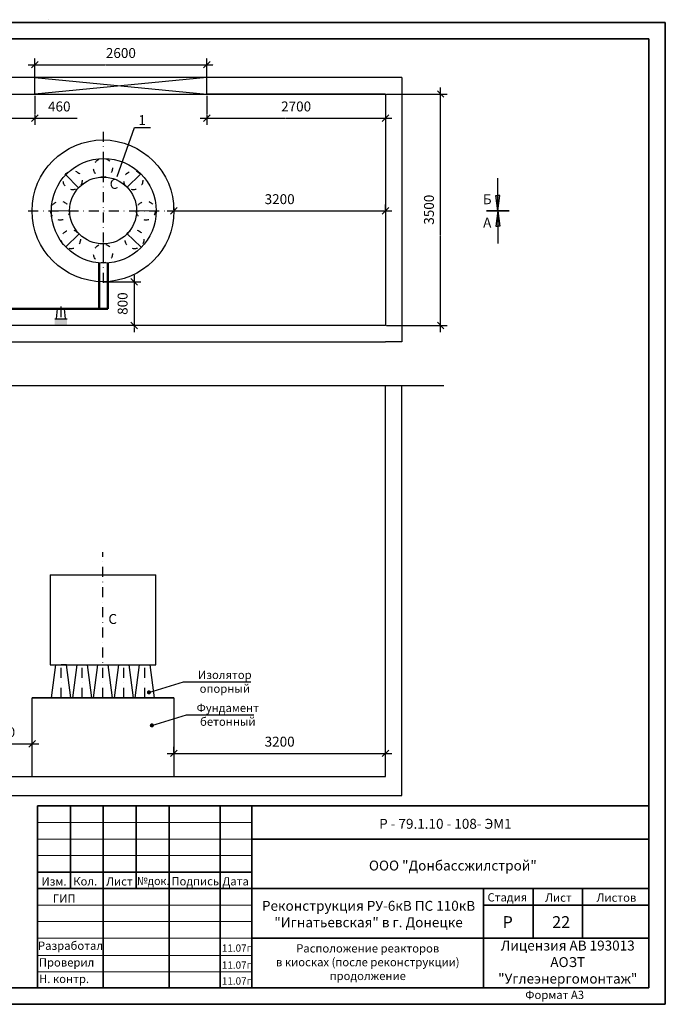
# Model space of a CAD drawing. Extents: x -232513 to -109935, y 168323 to 336666.
# Drawn here: x -117812 to -117617, y 172767 to 173065 of the extents above; entities that cross this region are included whole.
import ezdxf

# ---------------------------------------------------------------- set-up
doc = ezdxf.new("R2010")
doc.units = 0
doc.header["$LTSCALE"] = 1500
doc.header["$MEASUREMENT"] = 0
doc.linetypes.add('ACAD_ISO03W100', pattern=[30, 12, -18])
doc.linetypes.add('DASHDOT2', pattern=[0.5, 0.25, -0.125, 0, -0.125])
doc.layers.get('0').update_dxf_attribs({"linetype": 'CONTINUOUS'})
doc.layers.get('DEFPOINTS').update_dxf_attribs({"linetype": 'CONTINUOUS'})
doc.layers.add('СЛОЙ3', color=12, linetype='CONTINUOUS')
doc.styles.add('Romans', font='ARIAL.TTF', dxfattribs={"height": 3})
doc.dimstyles.get("Standard").update_dxf_attribs({"dimtxt": 0.18, "dimasz": 0.18, "dimexe": 0.18, "dimexo": 0.0625, "dimgap": 0.09, "dimtad": 0, "dimtih": 1, "dimtoh": 1, "dimdec": 4, "dimzin": 0, "dimdsep": 46, "dimtxsty": 'Standard', "dimcen": 0.09, "dimadec": 0, "dimazin": 0, "dimtfac": 1, "dimtdec": 4, "dimtofl": 0, "dimtmove": 0, "dimatfit": 0, "dimfxl": 0, "dimtolj": 1, "dimtzin": 0, "dimarcsym": 0})

# ---------------------------------------------------------------- blocks, each defined once
blk = doc.blocks.new('_OBLIQUE')
at = {"color": 0, "linetype": 'ByBlock'}
blk.add_line((-0.5, -0.5), (0.5, 0.5), dxfattribs=at)
blk = doc.blocks.new('*D492')
at = {"layer": 'DEFPOINTS', "color": 0, "linetype": 'DASHDOT2', "ltscale": 0.0005}
for p in [(-117755.66, 173051.65), (-117807.66, 173042.78), (-117755.66, 173042.78)]:
    blk.add_point(p, dxfattribs=at)
at = {"layer": 'СЛОЙ3', "color": 7, "linetype": 'DASHDOT2', "lineweight": -2, "ltscale": 0.0005}
for p, q in [((-117809.66, 173051.65), (-117753.66, 173051.65)), ((-117807.66, 173043.08), (-117807.66, 173053.65)), ((-117755.66, 173043.08), (-117755.66, 173053.65))]:
    blk.add_line(p, q, dxfattribs=at)
at = {"layer": 'СЛОЙ3', "color": 7, "linetype": 'DASHDOT2', "lineweight": -2, "ltscale": 0.0005, "xscale": 2, "yscale": 2, "zscale": 2, "rotation": 180}
blk.add_blockref('_OBLIQUE', (-117807.66, 173051.65), dxfattribs=at)
at = {"layer": 'СЛОЙ3', "color": 7, "linetype": 'DASHDOT2', "lineweight": -2, "ltscale": 0.0005, "xscale": 2, "yscale": 2, "zscale": 2}
blk.add_blockref('_OBLIQUE', (-117755.66, 173051.65), dxfattribs=at)
at = {"layer": 'СЛОЙ3', "color": 7, "linetype": 'DASHDOT2', "ltscale": 0.0005, "insert": (-117781.66, 173055.18), "char_height": 3, "attachment_point": 5, "style": 'Romans'}
blk.add_mtext('\\A1;2600', dxfattribs=at)
blk = doc.blocks.new('*D494')
at = {"layer": 'DEFPOINTS', "color": 0, "linetype": 'DASHDOT2', "ltscale": 0.0005}
for p in [(-117816.86, 173042.78), (-117807.66, 173042.48), (-117807.66, 173035.48)]:
    blk.add_point(p, dxfattribs=at)
at = {"layer": 'СЛОЙ3', "color": 7, "linetype": 'DASHDOT2', "lineweight": -2, "ltscale": 0.0005}
for p, q in [((-117816.86, 173042.48), (-117816.86, 173033.48)), ((-117807.66, 173042.18), (-117807.66, 173033.48)), ((-117818.86, 173035.48), (-117807.66, 173035.48)), ((-117807.66, 173035.48), (-117794.92, 173035.48))]:
    blk.add_line(p, q, dxfattribs=at)
at = {"layer": 'СЛОЙ3', "color": 7, "linetype": 'DASHDOT2', "lineweight": -2, "ltscale": 0.0005, "xscale": 2, "yscale": 2, "zscale": 2, "rotation": 180}
blk.add_blockref('_OBLIQUE', (-117816.86, 173035.48), dxfattribs=at)
at = {"layer": 'СЛОЙ3', "color": 7, "linetype": 'DASHDOT2', "lineweight": -2, "ltscale": 0.0005, "xscale": 2, "yscale": 2, "zscale": 2}
blk.add_blockref('_OBLIQUE', (-117807.66, 173035.48), dxfattribs=at)
at = {"layer": 'СЛОЙ3', "color": 7, "linetype": 'DASHDOT2', "ltscale": 0.0005, "insert": (-117800.29, 173039.01), "char_height": 3, "attachment_point": 5, "style": 'Romans'}
blk.add_mtext('\\A1;460', dxfattribs=at)
blk = doc.blocks.new('*D495')
at = {"layer": 'DEFPOINTS', "color": 0, "linetype": 'DASHDOT2', "ltscale": 0.0005}
for p in [(-117755.66, 173042.48), (-117701.66, 173042.48), (-117701.66, 173035.48)]:
    blk.add_point(p, dxfattribs=at)
at = {"layer": 'СЛОЙ3', "color": 7, "linetype": 'DASHDOT2', "lineweight": -2, "ltscale": 0.0005}
for p, q in [((-117755.66, 173042.18), (-117755.66, 173033.48)), ((-117701.66, 173042.18), (-117701.66, 173033.48)), ((-117757.66, 173035.48), (-117699.66, 173035.48))]:
    blk.add_line(p, q, dxfattribs=at)
at = {"layer": 'СЛОЙ3', "color": 7, "linetype": 'DASHDOT2', "lineweight": -2, "ltscale": 0.0005, "xscale": 2, "yscale": 2, "zscale": 2, "rotation": 180}
blk.add_blockref('_OBLIQUE', (-117755.66, 173035.48), dxfattribs=at)
at = {"layer": 'СЛОЙ3', "color": 7, "linetype": 'DASHDOT2', "lineweight": -2, "ltscale": 0.0005, "xscale": 2, "yscale": 2, "zscale": 2}
blk.add_blockref('_OBLIQUE', (-117701.66, 173035.48), dxfattribs=at)
at = {"layer": 'СЛОЙ3', "color": 7, "linetype": 'DASHDOT2', "ltscale": 0.0005, "insert": (-117728.66, 173039.01), "char_height": 3, "attachment_point": 5, "style": 'Romans'}
blk.add_mtext('\\A1;2700', dxfattribs=at)
blk = doc.blocks.new('*D496')
at = {"layer": 'DEFPOINTS', "color": 0, "linetype": 'DASHDOT2', "ltscale": 0.0005}
for p in [(-117765.62, 173007.44), (-117701.66, 173007.44), (-117701.66, 173007.44)]:
    blk.add_point(p, dxfattribs=at)
at = {"layer": 'СЛОЙ3', "color": 7, "linetype": 'DASHDOT2', "lineweight": -2, "ltscale": 0.0005}
for p, q in [((-117767.62, 173007.44), (-117699.66, 173007.44)), ((-117765.62, 173007.74), (-117765.62, 173009.44)), ((-117701.66, 173007.74), (-117701.66, 173009.44))]:
    blk.add_line(p, q, dxfattribs=at)
at = {"layer": 'СЛОЙ3', "color": 7, "linetype": 'DASHDOT2', "lineweight": -2, "ltscale": 0.0005, "xscale": 2, "yscale": 2, "zscale": 2, "rotation": 180}
blk.add_blockref('_OBLIQUE', (-117765.62, 173007.44), dxfattribs=at)
at = {"layer": 'СЛОЙ3', "color": 7, "linetype": 'DASHDOT2', "lineweight": -2, "ltscale": 0.0005, "xscale": 2, "yscale": 2, "zscale": 2}
blk.add_blockref('_OBLIQUE', (-117701.66, 173007.44), dxfattribs=at)
at = {"layer": 'СЛОЙ3', "color": 7, "linetype": 'DASHDOT2', "ltscale": 0.0005, "insert": (-117733.64, 173010.97), "char_height": 3, "attachment_point": 5, "style": 'Romans'}
blk.add_mtext('\\A1;{\\fArial|b0|i0|c204|p34;3200}', dxfattribs=at)
blk = doc.blocks.new('*D497')
at = {"layer": 'DEFPOINTS', "color": 0, "linetype": 'DASHDOT2', "ltscale": 0.0005}
for p in [(-117787.07, 172985.99), (-117777.61, 172972.78), (-117777.61, 172972.78)]:
    blk.add_point(p, dxfattribs=at)
at = {"layer": 'СЛОЙ3', "color": 7, "linetype": 'DASHDOT2', "lineweight": -2, "ltscale": 0.0005}
for p, q in [((-117777.61, 172987.99), (-117777.61, 172970.78)), ((-117786.77, 172985.99), (-117775.61, 172985.99)), ((-117777.91, 172972.78), (-117779.61, 172972.78))]:
    blk.add_line(p, q, dxfattribs=at)
at = {"layer": 'СЛОЙ3', "color": 7, "linetype": 'DASHDOT2', "lineweight": -2, "ltscale": 0.0005, "xscale": 2, "yscale": 2, "zscale": 2}
for p, rotation in [((-117777.61, 172985.99), 90), ((-117777.61, 172972.78), 270)]:
    blk.add_blockref('_OBLIQUE', p, dxfattribs=dict(at, rotation=rotation))
at = {"layer": 'СЛОЙ3', "color": 7, "linetype": 'DASHDOT2', "ltscale": 0.0005, "insert": (-117781.14, 172979.38), "char_height": 3, "attachment_point": 5, "rotation": 90, "style": 'Romans'}
blk.add_mtext('\\A1;{\\fArial|b0|i0|c204|p34;800}', dxfattribs=at)
blk = doc.blocks.new('*D498')
at = {"layer": 'DEFPOINTS', "color": 0, "linetype": 'DASHDOT2', "ltscale": 0.0005}
for p in [(-117765.62, 172843.34), (-117701.66, 172843.34), (-117701.66, 172843.34)]:
    blk.add_point(p, dxfattribs=at)
at = {"layer": 'СЛОЙ3', "color": 7, "linetype": 'DASHDOT2', "lineweight": -2, "ltscale": 0.0005}
for p, q in [((-117767.62, 172843.34), (-117699.66, 172843.34)), ((-117765.62, 172843.64), (-117765.62, 172845.34)), ((-117701.66, 172843.64), (-117701.66, 172845.34))]:
    blk.add_line(p, q, dxfattribs=at)
at = {"layer": 'СЛОЙ3', "color": 7, "linetype": 'DASHDOT2', "lineweight": -2, "ltscale": 0.0005, "xscale": 2, "yscale": 2, "zscale": 2, "rotation": 180}
blk.add_blockref('_OBLIQUE', (-117765.62, 172843.34), dxfattribs=at)
at = {"layer": 'СЛОЙ3', "color": 7, "linetype": 'DASHDOT2', "lineweight": -2, "ltscale": 0.0005, "xscale": 2, "yscale": 2, "zscale": 2}
blk.add_blockref('_OBLIQUE', (-117701.66, 172843.34), dxfattribs=at)
at = {"layer": 'СЛОЙ3', "color": 7, "linetype": 'DASHDOT2', "ltscale": 0.0005, "insert": (-117733.64, 172846.88), "char_height": 3, "attachment_point": 5, "style": 'Romans'}
blk.add_mtext('\\A1;{\\fArial|b0|i0|c204|p34;3200}', dxfattribs=at)
blk = doc.blocks.new('*D501')
at = {"layer": 'DEFPOINTS', "color": 0, "linetype": 'DASHDOT2', "ltscale": 0.0005}
for p in [(-117808.52, 172846.22), (-117825.56, 172843.34), (-117808.52, 172843.37)]:
    blk.add_point(p, dxfattribs=at)
at = {"layer": 'СЛОЙ3', "color": 7, "linetype": 'DASHDOT2', "lineweight": -2, "ltscale": 0.0005}
for p, q in [((-117827.56, 172846.2), (-117806.52, 172846.22)), ((-117825.56, 172843.64), (-117825.56, 172848.2)), ((-117808.52, 172843.67), (-117808.52, 172848.22))]:
    blk.add_line(p, q, dxfattribs=at)
at = {"layer": 'СЛОЙ3', "color": 7, "linetype": 'DASHDOT2', "lineweight": -2, "ltscale": 0.0005, "xscale": 2, "yscale": 2, "zscale": 2}
for p, rotation in [((-117825.56, 172846.2), 180.0779750054953), ((-117808.52, 172846.22), 0.07797500549532545)]:
    blk.add_blockref('_OBLIQUE', p, dxfattribs=dict(at, rotation=rotation))
at = {"layer": 'СЛОЙ3', "color": 7, "linetype": 'DASHDOT2', "ltscale": 0.0005, "insert": (-117817.05, 172849.74), "char_height": 3, "attachment_point": 5, "rotation": 0.078, "style": 'Romans'}
blk.add_mtext('\\A1;{\\fArial|b0|i0|c204|p34;850}', dxfattribs=at)
blk = doc.blocks.new('*D502')
at = {"layer": 'DEFPOINTS', "color": 0, "linetype": 'DASHDOT2', "ltscale": 0.0005}
for p in [(-117701.66, 173042.78), (-117684.95, 173042.78), (-117701.66, 172972.78)]:
    blk.add_point(p, dxfattribs=at)
at = {"layer": 'СЛОЙ3', "color": 7, "linetype": 'DASHDOT2', "lineweight": -2, "ltscale": 0.0005}
for p, q in [((-117701.36, 173042.78), (-117682.95, 173042.78)), ((-117684.95, 172970.78), (-117684.95, 173044.78)), ((-117701.36, 172972.78), (-117682.95, 172972.78))]:
    blk.add_line(p, q, dxfattribs=at)
at = {"layer": 'СЛОЙ3', "color": 7, "linetype": 'DASHDOT2', "lineweight": -2, "ltscale": 0.0005, "xscale": 2, "yscale": 2, "zscale": 2}
for p, rotation in [((-117684.95, 173042.78), 90), ((-117684.95, 172972.78), 270)]:
    blk.add_blockref('_OBLIQUE', p, dxfattribs=dict(at, rotation=rotation))
at = {"layer": 'СЛОЙ3', "color": 7, "linetype": 'DASHDOT2', "ltscale": 0.0005, "insert": (-117688.49, 173007.78), "char_height": 3, "attachment_point": 5, "rotation": 90, "style": 'Romans'}
blk.add_mtext('\\A1;3500', dxfattribs=at)

msp = doc.modelspace()

# ---------------------------------------------------------------- hatches: boundary and pattern name
for points in [[(-117667.6635, 173007.4354), (-117668.293, 173012.0319), (-117667.6635, 173012.0319), (-117667.0341, 173012.0319)], [(-117667.6635, 173007.4354), (-117667.0341, 173002.839), (-117667.6635, 173002.839), (-117668.293, 173002.839)]]:
    msp.add_hatch(color=256).paths.add_polyline_path(points)
at = {"lineweight": 30}
h = msp.add_hatch(color=0, dxfattribs=at)
edge = h.paths.add_edge_path()
edge.add_arc((-117773.1884, 172861.7897), 0.6268, 0, 360)
h = msp.add_hatch(color=0, dxfattribs=at)
edge = h.paths.add_edge_path()
edge.add_arc((-117772.2887, 172851.7993), 0.6268, 0, 360)
at = {"layer": 'СЛОЙ3', "lineweight": 30}
msp.add_hatch(color=0, dxfattribs=at).paths.add_polyline_path([(-117801.6728, 172974.8028), (-117797.9228, 172974.8028), (-117797.9228, 172974.0277), (-117801.6728, 172974.0277)])
at = {"layer": 'СЛОЙ3', "ltscale": 0.0005}
msp.add_hatch(color=0, dxfattribs=at).paths.add_polyline_path([(-117797.9228, 172974.8028), (-117801.6728, 172974.8028), (-117801.6728, 172972.7777), (-117797.952, 172972.7777)])

# ---------------------------------------------------------------- linework, layer by layer
at = {"lineweight": 35}
for p, q in [((-117617.0084, 173064.4328), (-118037.0084, 173064.4328)), ((-117617.0084, 172767.4328), (-117617.0084, 173064.4328)), ((-118017.0084, 173059.4328), (-117622.0084, 173059.4328)), ((-117622.0084, 172772.4328), (-117622.0084, 173059.4328)), ((-117806.9023, 172772.4328), (-117806.9023, 172827.4328)), ((-117806.9023, 172827.4328), (-117622.0084, 172827.4328)), ((-117796.9023, 172827.4328), (-117796.9023, 172802.4328)), ((-117787.0084, 172772.4328), (-117787.0084, 172827.4328)), ((-117777.0084, 172827.4328), (-117777.0084, 172802.4328)), ((-117767.0084, 172772.4328), (-117767.0084, 172827.4328)), ((-117751.6348, 172827.4328), (-117751.6348, 172772.4328)), ((-117742.0084, 172772.4328), (-117742.0084, 172827.4328)), ((-117742.0084, 172817.4328), (-117622.0084, 172817.4328)), ((-117806.9023, 172807.4328), (-117742.0084, 172807.4328)), ((-117806.9023, 172802.4328), (-117742.0084, 172802.4328)), ((-117742.0084, 172802.4328), (-117672.0084, 172802.4328)), ((-117622.0084, 172802.4328), (-117672.0084, 172802.4328)), ((-117672.0084, 172802.4328), (-117672.0084, 172772.4328)), ((-117657.0084, 172802.4328), (-117657.0084, 172787.4328)), ((-117642.0084, 172802.4328), (-117622.0084, 172802.4328)), ((-117642.0084, 172787.4328), (-117642.0084, 172802.4328)), ((-117622.0084, 172797.4328), (-117672.0084, 172797.4328)), ((-117742.0084, 172787.4328), (-117622.0084, 172787.4328)), ((-118017.0084, 172772.4328), (-117622.0084, 172772.4328)), ((-118037.0084, 172767.4328), (-117617.0084, 172767.4328))]:
    msp.add_line(p, q, dxfattribs=at)
for p, q in [((-117803.59, 173065.2583), (-117803.59, 173065.2583)), ((-117667.6635, 173007.4354), (-117667.6635, 173017.3287)), ((-117667.6635, 173007.4354), (-117668.293, 173012.0319)), ((-117668.293, 173012.0319), (-117667.6635, 173012.0319)), ((-117667.0341, 173012.0319), (-117667.6635, 173012.0319)), ((-117667.6635, 173007.4354), (-117667.0341, 173012.0319)), ((-117667.6635, 173007.4354), (-117668.293, 173002.839)), ((-117667.6635, 173007.4354), (-117667.0341, 173002.839)), ((-117667.6635, 173007.4354), (-117667.6635, 172997.5422)), ((-117668.293, 173002.839), (-117667.6635, 173002.839)), ((-117667.0341, 173002.839), (-117667.6635, 173002.839)), ((-117806.9023, 172812.4328), (-117806.9023, 172822.4328)), ((-117806.9023, 172812.4328), (-117806.9023, 172822.4328)), ((-117806.9023, 172817.4328), (-117806.9023, 172802.4328)), ((-117796.9023, 172807.4328), (-117796.9023, 172802.4328)), ((-117787.0084, 172807.4328), (-117787.0084, 172802.4328)), ((-117787.0084, 172807.4328), (-117787.0084, 172802.4328)), ((-117777.0084, 172807.4328), (-117777.0084, 172802.4328)), ((-117767.0084, 172807.4328), (-117767.0084, 172802.4328)), ((-117657.0084, 172787.4328), (-117642.0084, 172787.4328)), ((-117806.9023, 172772.4328), (-117806.9023, 172772.4328))]:
    msp.add_line(p, q)
at = {"lineweight": 30}
msp.add_line((-117806.9023, 172827.4328), (-117806.9023, 172772.4328), dxfattribs=at)
at = {"lineweight": 13}
for p, q in [((-117806.9023, 172822.4328), (-117742.0084, 172822.4328)), ((-117742.0084, 172817.4328), (-117806.9023, 172817.4328)), ((-117742.0084, 172812.4328), (-117806.9023, 172812.4328)), ((-117806.9023, 172797.4328), (-117742.0084, 172797.4328)), ((-117742.0084, 172792.4328), (-117806.9023, 172792.4328)), ((-117806.9023, 172787.4328), (-117742.0084, 172787.4328)), ((-117742.1982, 172782.2341), (-117806.9023, 172782.2341)), ((-117806.9023, 172777.2341), (-117742.0084, 172777.2341))]:
    msp.add_line(p, q, dxfattribs=at)
at = {"layer": 'СЛОЙ3', "color": 0}
for p, q in [((-117864.0084, 173059.4328), (-117774.0084, 173059.4328)), ((-117774.0084, 173059.4328), (-117684.0084, 173059.4328)), ((-117684.0084, 173059.4328), (-117670.0084, 173059.4328)), ((-117670.0084, 173059.4328), (-117650.0084, 173059.4328)), ((-117650.0084, 173059.4328), (-117622.0084, 173059.4328)), ((-117622.0084, 173059.4328), (-117622.0084, 172991.8102)), ((-117807.6562, 173042.7777), (-117807.6562, 173047.7777)), ((-117755.6562, 173042.7777), (-117755.6562, 173047.7777)), ((-117765.6172, 172860.1221), (-117787.0672, 172860.1221))]:
    msp.add_line(p, q, dxfattribs=at)
at = {"layer": 'СЛОЙ3', "color": 0, "lineweight": 30}
for p, q in [((-117701.6562, 173047.7777), (-117977.3562, 173047.7777)), ((-117807.6562, 173047.7777), (-117755.6562, 173042.7777)), ((-117755.6562, 173047.7777), (-117807.6562, 173042.7777)), ((-117696.6562, 173047.7777), (-117701.6562, 173047.7777)), ((-117696.6562, 173047.7777), (-117696.6562, 172967.7777)), ((-117972.3562, 173042.7777), (-117701.6562, 173042.7777)), ((-117701.6562, 173042.7777), (-117755.6562, 173042.7777)), ((-117701.6562, 173042.7777), (-117701.6562, 172972.7777)), ((-117787.0499, 173023.3336), (-117787.0318, 173017.6669)), ((-117798.4385, 173018.4174), (-117794.4834, 173014.3971)), ((-117775.6904, 173018.5337), (-117779.8088, 173014.529)), ((-117802.8944, 173007.4884), (-117797.1574, 173007.5413)), ((-117776.9062, 173007.5413), (-117771.204, 173007.4884)), ((-117794.2621, 173000.4525), (-117798.408, 172996.443)), ((-117779.8385, 173000.569), (-117775.66, 172996.5593)), ((-117787.0169, 172997.4156), (-117787.0492, 172991.6773)), ((-117800.9228, 172977.7777), (-117801.2695, 172974.8028)), ((-117798.3791, 172974.8028), (-117798.6728, 172977.7777)), ((-117801.6728, 172974.8028), (-117797.9228, 172974.8028)), ((-117701.6562, 172972.7777), (-117972.3562, 172972.7777)), ((-117977.3562, 172967.7777), (-117701.6562, 172967.7777)), ((-117696.6562, 172967.7777), (-117701.6562, 172967.7777)), ((-117701.6562, 172836.3188), (-117701.6562, 172954.5609)), ((-117696.6562, 172830.5535), (-117696.6562, 172954.5609)), ((-117803.0872, 172897.3421), (-117771.0472, 172897.3421)), ((-117803.0872, 172897.3421), (-117803.0872, 172870.1221)), ((-117771.0472, 172870.1221), (-117771.0472, 172897.3421)), ((-117803.0872, 172870.1221), (-117771.0472, 172870.1221)), ((-117802.6108, 172860.1221), (-117801.3041, 172870.1221)), ((-117801.3041, 172870.1221), (-117799.7172, 172870.1221)), ((-117798.1302, 172870.1221), (-117799.7172, 172870.1221)), ((-117796.8236, 172860.1221), (-117798.1302, 172870.1221)), ((-117796.2249, 172860.1221), (-117794.9183, 172870.1221)), ((-117790.4377, 172860.1221), (-117791.7444, 172870.1221)), ((-117789.9608, 172860.1221), (-117788.6541, 172870.1221)), ((-117784.1736, 172860.1221), (-117785.4802, 172870.1221)), ((-117783.6117, 172860.1221), (-117782.305, 172870.1221)), ((-117777.8245, 172860.1221), (-117779.1311, 172870.1221)), ((-117777.3108, 172860.1221), (-117776.0041, 172870.1221)), ((-117771.5236, 172860.1221), (-117772.8302, 172870.1221)), ((-117808.5171, 172860.1221), (-117765.6172, 172860.1221)), ((-117787.0672, 172860.1221), (-117808.5171, 172860.1221)), ((-117808.5171, 172843.3434), (-117808.5171, 172860.1221)), ((-117765.6172, 172860.1221), (-117765.6172, 172836.3188)), ((-117808.5171, 172853.8269), (-117808.5171, 172855.7909)), ((-117808.5171, 172836.3188), (-117808.5171, 172843.3434)), ((-117808.5171, 172836.3188), (-117808.5171, 172841.0204)), ((-117972.3562, 172836.3188), (-117701.6562, 172836.3188)), ((-117977.3562, 172830.5535), (-117696.6562, 172830.5535))]:
    msp.add_line(p, q, dxfattribs=at)
at = {"layer": 'СЛОЙ3', "color": 0, "linetype": 'DASHDOT2', "ltscale": 0.008}
for p, q in [((-117787.0169, 173031.36), (-117787.0169, 172984.339)), ((-117809.6614, 173007.4354), (-117764.023, 173007.4354)), ((-117787.0672, 172860.1221), (-117787.0672, 172904.1461)), ((-117799.7172, 172860.1221), (-117799.7172, 172870.1221)), ((-117793.3313, 172860.1221), (-117793.3313, 172870.1221)), ((-117780.7181, 172860.1221), (-117780.7181, 172870.1221)), ((-117774.4172, 172860.1221), (-117774.4172, 172870.1221)), ((-117787.0672, 172860.1221), (-117787.0672, 172865.904))]:
    msp.add_line(p, q, dxfattribs=at)
at = {"layer": 'СЛОЙ3', "color": 0, "ltscale": 0.0005}
for p, q in [((-117782.7997, 173017.8315), (-117777.5247, 173032.6913)), ((-117777.5247, 173032.6913), (-117772.7225, 173032.6913)), ((-117799.7978, 172978.457), (-117799.7978, 172975.2777)), ((-117846.8302, 172954.5609), (-117683.9998, 172954.5609)), ((-117773.1979, 172861.7307), (-117762.675, 172865.0007)), ((-117762.675, 172865.0007), (-117742.3509, 172865.0007)), ((-117772.2982, 172851.7403), (-117761.7752, 172855.0102)), ((-117761.7752, 172855.0102), (-117741.4511, 172855.0102))]:
    msp.add_line(p, q, dxfattribs=at)
at = {"layer": 'СЛОЙ3', "color": 0, "lineweight": 35}
msp.add_line((-117664.258, 173007.4354), (-117671.069, 173007.4354), dxfattribs=at)
at = {"layer": 'СЛОЙ3', "color": 0, "lineweight": 50, "ltscale": 0.0005}
for p, q in [((-117788.2575, 172991.6253), (-117788.2575, 172977.7777)), ((-117785.5883, 172991.6253), (-117785.5883, 172977.7777)), ((-117968.6193, 172977.7777), (-117785.5883, 172977.7777))]:
    msp.add_line(p, q, dxfattribs=at)
at = {"layer": 'СЛОЙ3', "color": 0, "lineweight": 30}
for centre, radius in [((-117787.0671, 173007.4354), 21.45), ((-117786.8422, 173007.4354), 15.8452), ((-117787.0318, 173007.5413), 10.1256)]:
    msp.add_circle(centre, radius, dxfattribs=at)
at = {"layer": 'СЛОЙ3', "color": 0, "linetype": 'ACAD_ISO03W100', "ltscale": 8e-05}
for centre in [(-117787.0671, 173020.4644), (-117796.2425, 173016.6638), (-117777.8917, 173016.6638), (-117800.0431, 173007.4884), (-117774.0911, 173007.4884), (-117796.7618, 172998.8212), (-117777.5631, 172998.8212), (-117787.0671, 172994.5465)]:
    msp.add_circle(centre, 2.8692, dxfattribs=at)

# ---------------------------------------------------------------- texts
at = {"style": 'Romans'}
for s, height, p in [('Изм.', 2.5, (-117805.7029, 172803.3521)), ('Кол.', 2.5, (-117796.0692, 172803.3848)), ('Лист', 2.5, (-117786.1274, 172803.353)), ('Подпись', 2.5, (-117766.3748, 172803.4145)), ('Дата', 2.5, (-117750.9757, 172803.3863)), ('ГИП', 2.5, (-117802.2208, 172798.1832)), ('Стадия', 2.5, (-117670.779, 172798.5397)), ('Лист', 2.5, (-117653.3684, 172798.4584)), ('Листов', 2.5, (-117637.8132, 172798.4584)), ('Разработал', 2.5, (-117806.7375, 172783.9089)), ('11.07г', 2.2, (-117751.1271, 172783.3367)), ('Проверил', 2.5, (-117806.4685, 172778.8551)), ('11.07г', 2.2, (-117751.1271, 172778.1952)), ('Н. контр.', 2.5, (-117806.4012, 172773.8678)), ('11.07г', 2.2, (-117751.1271, 172773.3819))]:
    msp.add_text(s, height=height, dxfattribs=at).set_placement(p)
at = {"style": 'Romans', "width": 0.95}
msp.add_text('№док.', height=2.5, dxfattribs=at).set_placement((-117776.7909, 172803.5))
at = {"color": 0, "style": 'Romans'}
for s, p in [('Р', (-117666.2348, 172790.4992)), ('22', (-117651.2348, 172790.4992))]:
    msp.add_text(s, height=3.6, dxfattribs=at).set_placement(p)
at = {"color": 0, "char_height": 3, "attachment_point": 5, "style": 'Romans'}
for s, insert, width in [('{\\fArial|b0|i0|c204|p34;1}', (-117775.232, 173034.8824), 56.7), ('{\\fArial|b0|i0|c204|p34;С}', (-117783.7386, 173015.5814), 56.7), ('{\\fArial|b0|i0|c204|p34;С}', (-117784.1383, 172883.9788), 56.7), ('{\\fArial|b0|i0|c204|p34;Р - 79.1.10 - 108- ЭМ1}', (-117683.5097, 172822.0303), 56.7), ('{\\fArial|b0|i0|c204|p34; ООО "Донбассжилстрой"}', (-117681.7169, 172809.4068), 117.320713)]:
    msp.add_mtext(s, dxfattribs=dict(at, insert=insert, width=width))
at = {"color": 0, "lineweight": 30, "char_height": 3, "width": 70.006443, "attachment_point": 5, "style": 'Romans'}
for s, insert in [('{\\fArial|b0|i0|c204|p34;Б}', (-117670.8665, 173010.9482)), ('{\\fArial|b0|i0|c204|p34;А}', (-117670.8665, 173003.893))]:
    msp.add_mtext(s, dxfattribs=dict(at, insert=insert))
at = {"char_height": 3, "attachment_point": 5, "style": 'Romans'}
for s, insert, width in [('{\\fArial|b0|i0|c204|p34;\\H0.8333x;Изолятор\\Pопорный}', (-117750.2294, 172865.0007), 127.719201), ('{\\fArial|b0|i0|c204|p34;\\H0.8333x;Фундамент\\Pбетонный}', (-117749.3296, 172855.0102), 127.719201), ('{\\fArial|b0|i0|c204|p34;Реконструкция РУ-6кВ ПС 110кВ \\P"Игнатьевская" в г. Донецке }', (-117706.7554, 172794.7209), 127.719201), ('{\\fArial|b0|i0|c204|p34;Лицензия АВ 193013\\PАОЗТ "Углеэнергомонтаж"}', (-117646.5129, 172780.2048), 46.057024), ('{\\fArial|b0|i0|c204|p34;\\H0.8333x;Расположение реакторов\\Pв киосках (после реконструкции)\\Pпродолжение}', (-117706.9988, 172780.1867), 127.719201)]:
    msp.add_mtext(s, dxfattribs=dict(at, insert=insert, width=width))
at = {"lineweight": 35, "insert": (-117650.4709, 172770.2795), "char_height": 2.5, "width": 46.057024, "attachment_point": 5, "style": 'Romans'}
msp.add_mtext('{\\fArial|b0|i0|c204|p34;Формат А3}', dxfattribs=at)

# ---------------------------------------------------------------- dimensions: what is measured, and where the dimension line sits
at = {"layer": 'СЛОЙ3', "color": 0, "linetype": 'DASHDOT2'}
dim = msp.add_aligned_dim(p1=(-117807.6562, 173042.7777), p2=(-117755.6562, 173042.7777), distance=8.8687, dimstyle='Standard', override={"dimtxt": 3, "dimasz": 2, "dimexe": 2, "dimexo": 0.3, "dimgap": 2, "dimtad": 1, "dimtih": 0, "dimtoh": 0, "dimdec": 0, "dimlfac": 50, "dimtxsty": 'Romans', "dimblk1": 'OBLIQUE', "dimblk2": 'OBLIQUE', "dimsah": 1, "dimcen": 200, "dimdle": 2, "dimclrd": 7, "dimclre": 7, "dimclrt": 7, "dimtdec": 2, "dimatfit": 3}, dxfattribs=at)
dim.commit()
dim.dimension.update_dxf_attribs({"geometry": '*D492', "text_midpoint": (-117781.6562, 173055.1781)})
for base, p1, p2, picture, middle in [((-117807.6562, 173035.4819), (-117816.8562, 173042.7777), (-117807.6562, 173042.4777), '*D494', (-117800.2868, 173039.0137)), ((-117701.6562, 173035.4819), (-117755.6562, 173042.4777), (-117701.6562, 173042.4777), '*D495', (-117728.6562, 173039.0137))]:
    dim = msp.add_linear_dim(base=base, p1=p1, p2=p2, dimstyle='Standard', override={"dimtxt": 3, "dimasz": 2, "dimexe": 2, "dimexo": 0.3, "dimgap": 2, "dimtad": 1, "dimtih": 0, "dimtoh": 0, "dimdec": 0, "dimlfac": 50, "dimtxsty": 'Romans', "dimblk1": 'OBLIQUE', "dimblk2": 'OBLIQUE', "dimsah": 1, "dimcen": 200, "dimdle": 2, "dimclrd": 7, "dimclre": 7, "dimclrt": 7, "dimtdec": 2, "dimatfit": 3}, dxfattribs=at)
    dim.commit()
    dim.dimension.update_dxf_attribs({"geometry": picture, "text_midpoint": middle})
dim = msp.add_linear_dim(base=(-117684.9532, 173042.7777), p1=(-117701.6562, 172972.7777), p2=(-117701.6562, 173042.7777), angle=90, dimstyle='Standard', override={"dimtxt": 3, "dimasz": 2, "dimexe": 2, "dimexo": 0.3, "dimgap": 2, "dimtad": 1, "dimtih": 0, "dimtoh": 0, "dimdec": 0, "dimlfac": 50, "dimtxsty": 'Romans', "dimblk1": 'OBLIQUE', "dimblk2": 'OBLIQUE', "dimsah": 1, "dimcen": 200, "dimdle": 2, "dimclrd": 7, "dimclre": 7, "dimclrt": 7, "dimtdec": 2, "dimatfit": 3}, dxfattribs=at)
dim.commit()
dim.dimension.update_dxf_attribs({"geometry": '*D502', "text_midpoint": (-117688.4859, 173007.7777)})
for p1, p2, distance, text, picture, middle in [((-117765.6171, 173007.4354), (-117701.6562, 173007.4354), 0, '{\\fArial|b0|i0|c204|p34;3200}', '*D496', (-117733.6366, 173010.9682)), ((-117825.5562, 172843.3434), (-117808.5171, 172843.3665), 2.8549, '{\\fArial|b0|i0|c204|p34;850}', '*D501', (-117817.0454, 172849.7415)), ((-117765.6171, 172843.3434), (-117701.6562, 172843.3434), 0, '{\\fArial|b0|i0|c204|p34;3200}', '*D498', (-117733.6366, 172846.8761))]:
    dim = msp.add_aligned_dim(p1=p1, p2=p2, distance=distance, text=text, dimstyle='Standard', override={"dimtxt": 3, "dimasz": 2, "dimexe": 2, "dimexo": 0.3, "dimgap": 2, "dimtad": 1, "dimtih": 0, "dimtoh": 0, "dimdec": 0, "dimlfac": 50, "dimtxsty": 'Romans', "dimblk1": 'OBLIQUE', "dimblk2": 'OBLIQUE', "dimsah": 1, "dimcen": 200, "dimdle": 2, "dimclrd": 7, "dimclre": 7, "dimclrt": 7, "dimtdec": 2, "dimatfit": 3}, dxfattribs=at)
    dim.commit()
    dim.dimension.update_dxf_attribs({"geometry": picture, "text_midpoint": middle})
dim = msp.add_linear_dim(base=(-117777.6095, 172972.7777), p1=(-117787.0671, 172985.9854), p2=(-117777.6095, 172972.7777), angle=90, text='{\\fArial|b0|i0|c204|p34;800}', dimstyle='Standard', override={"dimtxt": 3, "dimasz": 2, "dimexe": 2, "dimexo": 0.3, "dimgap": 2, "dimtad": 1, "dimtih": 0, "dimtoh": 0, "dimdec": 0, "dimlfac": 50, "dimtxsty": 'Romans', "dimblk1": 'OBLIQUE', "dimblk2": 'OBLIQUE', "dimsah": 1, "dimcen": 200, "dimdle": 2, "dimclrd": 7, "dimclre": 7, "dimclrt": 7, "dimtdec": 2, "dimatfit": 3}, dxfattribs=at)
dim.commit()
dim.dimension.update_dxf_attribs({"geometry": '*D497', "text_midpoint": (-117781.1412, 172979.3816)})

doc.saveas('drawing.dxf')
